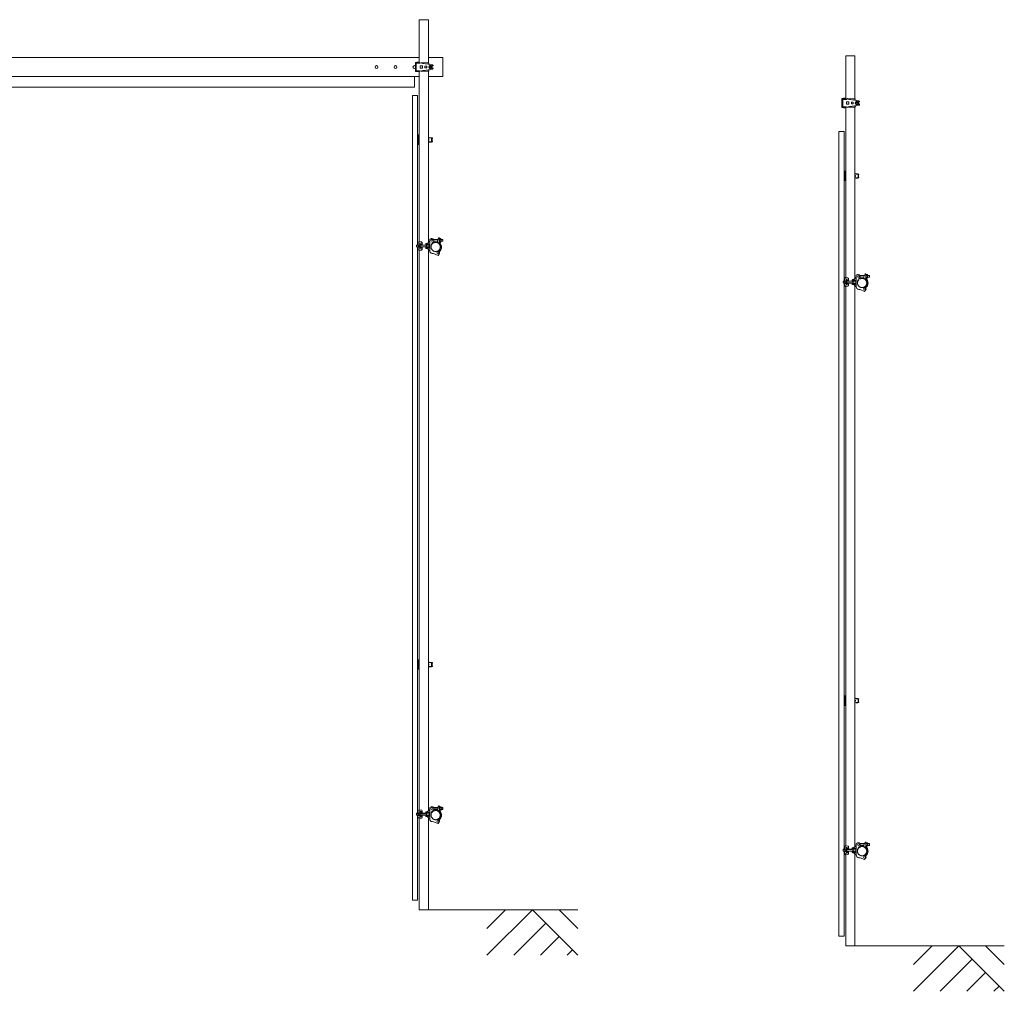
# Model space of a CAD drawing. Units: millimetres. Extents: x -12141 to 33146, y 470 to 27392.
# Drawn here: x -6906 to -1708, y 12523 to 17653 of the extents above; entities that cross this region are included whole.
import ezdxf

# ---------------------------------------------------------------- set-up
doc = ezdxf.new("R2010")
doc.units = ezdxf.units.MM
doc.linetypes.add('PHANTOM', pattern=[63.5, 31.75, -6.35, 6.35, -6.35, 6.35, -6.35])
for name, color, linetype, lineweight in [('2点鎖線', 6, 'PHANTOM', 9), ('実線', 3, 'Continuous', 18), ('寸法線・文字', 2, 'Continuous', 9), ('細線', 4, 'Continuous', 9)]:
    doc.layers.add(name, color=color, linetype=linetype, lineweight=lineweight)

msp = doc.modelspace()

# ---------------------------------------------------------------- linework, layer by layer
at = {"layer": '2点鎖線', "ltscale": 0.2}
for centre in [(-4710.217, 16453.109), (-2458.301, 16262.782), (-4710.217, 13453.109), (-2458.301, 13262.782)]:
    msp.add_circle(centre, 24.3, dxfattribs=at)
at = {"layer": '実線', "ltscale": 0.2}
for p, q in [((-4796.517, 17426.857), (-4796.517, 17653.107)), ((-4747.917, 17653.107), (-4796.517, 17653.107)), ((-4747.917, 17425.076), (-4747.917, 17653.107)), ((-4816.942, 17426.857), (-4794.681, 17426.857)), ((-4816.942, 17379.357), (-4816.942, 17426.857)), ((-4814.611, 17423.857), (-4794.681, 17423.857)), ((-4814.611, 17382.357), (-4814.611, 17423.857)), ((-4812.611, 17422.857), (-4792.611, 17422.857)), ((-4812.611, 17383.357), (-4812.611, 17422.857)), ((-4808.682, 17428.857), (-4808.682, 17426.857)), ((-4798.682, 17428.857), (-4808.682, 17428.857)), ((-4798.682, 17428.857), (-4798.682, 17426.857)), ((-4796.517, 17422.857), (-4796.517, 17423.857)), ((-4794.681, 17426.857), (-4794.681, 17423.857)), ((-4792.611, 17422.857), (-4785.683, 17426.857)), ((-4746.744, 17425.02), (-4785.683, 17426.857)), ((-4727.37, 17414.853), (-4774.895, 17421.722)), ((-4765.302, 17420.804), (-4746.744, 17419.929)), ((-4746.744, 17421.982), (-4746.744, 17425.02)), ((-2544.601, 17236.531), (-2544.601, 17462.781)), ((-2496.001, 17462.781), (-2544.601, 17462.781)), ((-2496.001, 17234.749), (-2496.001, 17462.781)), ((-4816.942, 17379.357), (-4794.681, 17379.357)), ((-4814.611, 17382.357), (-4794.681, 17382.357)), ((-4812.611, 17383.357), (-4792.611, 17383.357)), ((-4808.682, 17379.357), (-4808.682, 17378.857)), ((-4798.682, 17378.857), (-4808.682, 17378.857)), ((-4798.682, 17379.357), (-4798.682, 17378.857)), ((-4796.517, 17382.357), (-4796.517, 17383.357)), ((-4796.517, 16481.593), (-4796.517, 17379.357)), ((-4794.681, 17379.357), (-4794.681, 17382.357)), ((-4792.717, 17409.107), (-4779.717, 17409.107)), ((-4792.717, 17409.107), (-4792.717, 17397.107)), ((-4792.717, 17397.107), (-4779.717, 17397.107)), ((-4792.611, 17383.357), (-4785.683, 17379.357)), ((-4746.744, 17381.194), (-4785.683, 17379.357)), ((-4779.717, 17409.107), (-4779.717, 17397.107)), ((-4727.37, 17391.362), (-4774.895, 17384.493)), ((-4766.717, 17407.107), (-4756.717, 17407.107)), ((-4766.717, 17407.107), (-4766.717, 17399.107)), ((-4766.717, 17399.107), (-4756.717, 17399.107)), ((-4765.302, 17385.41), (-4746.744, 17386.286)), ((-4756.717, 17407.107), (-4756.717, 17399.107)), ((-4747.917, 16476.841), (-4747.917, 17381.14)), ((-4746.744, 17384.232), (-4746.744, 17381.194)), ((-4746.417, 17403.107), (-4741.817, 17411.075)), ((-4746.417, 17403.107), (-4741.817, 17395.14)), ((-4732.617, 17411.075), (-4741.817, 17411.075)), ((-4732.617, 17395.14), (-4741.817, 17395.14)), ((-4728.017, 17403.107), (-4732.617, 17411.075)), ((-4728.017, 17403.107), (-4732.617, 17395.14)), ((-4723.942, 17409.357), (-4730.063, 17409.357)), ((-4723.942, 17396.857), (-4730.063, 17396.857)), ((-4723.942, 17410.894), (-4723.942, 17409.357)), ((-4723.942, 17395.321), (-4723.942, 17396.857)), ((-2565.026, 17236.531), (-2542.765, 17236.531)), ((-2565.026, 17189.031), (-2565.026, 17236.531)), ((-2562.694, 17233.531), (-2542.765, 17233.531)), ((-2562.694, 17192.031), (-2562.694, 17233.531)), ((-2560.694, 17232.531), (-2540.694, 17232.531)), ((-2560.694, 17193.031), (-2560.694, 17232.531)), ((-2556.766, 17238.531), (-2556.766, 17236.531)), ((-2546.766, 17238.531), (-2556.766, 17238.531)), ((-2546.766, 17238.531), (-2546.766, 17236.531)), ((-2544.601, 17232.531), (-2544.601, 17233.531)), ((-2542.765, 17236.531), (-2542.765, 17233.531)), ((-2540.801, 17218.781), (-2527.801, 17218.781)), ((-2540.801, 17218.781), (-2540.801, 17206.781)), ((-2540.694, 17232.531), (-2533.766, 17236.531)), ((-2494.827, 17234.694), (-2533.766, 17236.531)), ((-2527.801, 17218.781), (-2527.801, 17206.781)), ((-2475.454, 17224.526), (-2522.979, 17231.395)), ((-2514.801, 17216.781), (-2504.801, 17216.781)), ((-2514.801, 17216.781), (-2514.801, 17208.781)), ((-2514.801, 17208.781), (-2504.801, 17208.781)), ((-2513.386, 17230.478), (-2494.827, 17229.602)), ((-2504.801, 17216.781), (-2504.801, 17208.781)), ((-2494.827, 17231.655), (-2494.827, 17234.694)), ((-2494.501, 17212.781), (-2489.901, 17220.748)), ((-2494.501, 17212.781), (-2489.901, 17204.813)), ((-2480.701, 17220.748), (-2489.901, 17220.748)), ((-2476.101, 17212.781), (-2480.701, 17220.748)), ((-2476.101, 17212.781), (-2480.701, 17204.813)), ((-2472.026, 17219.031), (-2478.146, 17219.031)), ((-2472.026, 17220.567), (-2472.026, 17219.031)), ((-2565.026, 17189.031), (-2542.765, 17189.031)), ((-2562.694, 17192.031), (-2542.765, 17192.031)), ((-2560.694, 17193.031), (-2540.694, 17193.031)), ((-2556.766, 17189.031), (-2556.766, 17188.531)), ((-2546.766, 17188.531), (-2556.766, 17188.531)), ((-2546.766, 17189.031), (-2546.766, 17188.531)), ((-2544.601, 17192.031), (-2544.601, 17193.031)), ((-2544.601, 16291.266), (-2544.601, 17189.031)), ((-2542.765, 17189.031), (-2542.765, 17192.031)), ((-2540.801, 17206.781), (-2527.801, 17206.781)), ((-2540.694, 17193.031), (-2533.766, 17189.031)), ((-2494.827, 17190.867), (-2533.766, 17189.031)), ((-2475.454, 17201.035), (-2522.979, 17194.166)), ((-2513.386, 17195.083), (-2494.827, 17195.959)), ((-2496.001, 16286.514), (-2496.001, 17190.813)), ((-2494.827, 17193.906), (-2494.827, 17190.867)), ((-2480.701, 17204.813), (-2489.901, 17204.813)), ((-2472.026, 17206.531), (-2478.146, 17206.531)), ((-2472.026, 17204.994), (-2472.026, 17206.531)), ((-4799.47, 16481.859), (-4799.47, 16474.931)), ((-4796.517, 16481.859), (-4799.47, 16481.859)), ((-4785.014, 16480.022), (-4798.47, 16481.859)), ((-4747.87, 16481.859), (-4747.917, 16481.859)), ((-4742.217, 16481.859), (-4747.87, 16481.859)), ((-4747.37, 16481.859), (-4747.37, 16478.859)), ((-4741.217, 16494.109), (-4734.343, 16497.22)), ((-4741.217, 16433.146), (-4741.217, 16494.109)), ((-4721.56, 16493.109), (-4697.506, 16493.109)), ((-4720.217, 16482.337), (-4720.217, 16488.109)), ((-4720.217, 16483.109), (-4700.448, 16483.109)), ((-4694.494, 16501.384), (-4700.448, 16485.026)), ((-4700.448, 16475.359), (-4700.448, 16485.026)), ((-4692.448, 16501.384), (-4694.494, 16501.384)), ((-4688.698, 16497.609), (-4690.698, 16497.609)), ((-4690.698, 16497.609), (-4690.698, 16477.577)), ((-4690.448, 16499.384), (-4690.448, 16497.609)), ((-4688.698, 16497.609), (-4688.698, 16488.109)), ((-4688.698, 16497.309), (-4688.698, 16478.909)), ((-4682.598, 16497.309), (-4688.698, 16497.309)), ((-4688.698, 16492.709), (-4682.598, 16492.709)), ((-4688.698, 16478.609), (-4688.698, 16488.109)), ((-4688.698, 16483.509), (-4682.598, 16483.509)), ((-4681.698, 16495.009), (-4681.698, 16481.209)), ((-4681.698, 16493.109), (-4673.698, 16493.109)), ((-4681.698, 16483.109), (-4673.698, 16483.109)), ((-4673.698, 16493.109), (-4671.698, 16491.109)), ((-4671.698, 16485.109), (-4673.698, 16483.109)), ((-4671.698, 16491.109), (-4671.698, 16485.109)), ((-4808.737, 16463.109), (-4810.737, 16461.109)), ((-4810.737, 16461.109), (-4810.737, 16455.109)), ((-4810.737, 16455.109), (-4808.737, 16453.109)), ((-4800.683, 16462.409), (-4809.437, 16462.409)), ((-4800.683, 16453.809), (-4809.437, 16453.809)), ((-4800.549, 16463.109), (-4808.737, 16463.109)), ((-4800.549, 16453.109), (-4808.737, 16453.109)), ((-4803.47, 16470.931), (-4803.47, 16463.109)), ((-4803.47, 16445.288), (-4803.47, 16453.109)), ((-4800.737, 16454.392), (-4800.737, 16461.157)), ((-4799.837, 16464.874), (-4793.737, 16464.874)), ((-4799.837, 16451.344), (-4793.737, 16451.344)), ((-4781.987, 16472.544), (-4799.47, 16474.931)), ((-4781.987, 16443.674), (-4799.47, 16441.288)), ((-4799.47, 16434.359), (-4799.47, 16441.288)), ((-4796.517, 16434.359), (-4799.47, 16434.359)), ((-4785.014, 16436.196), (-4798.47, 16434.359)), ((-4796.517, 13481.593), (-4796.517, 16434.626)), ((-4791.737, 16467.609), (-4793.737, 16467.609)), ((-4793.737, 16448.609), (-4793.737, 16467.609)), ((-4791.737, 16448.609), (-4793.737, 16448.609)), ((-4793.487, 16474.114), (-4793.487, 16467.609)), ((-4793.487, 16442.104), (-4793.487, 16448.609)), ((-4791.987, 16464.359), (-4781.987, 16464.359)), ((-4791.987, 16451.859), (-4781.987, 16451.859)), ((-4791.737, 16464.828), (-4791.737, 16467.609)), ((-4791.737, 16464.359), (-4791.737, 16451.859)), ((-4745.215, 16463.109), (-4791.737, 16463.109)), ((-4766.217, 16462.409), (-4791.737, 16462.409)), ((-4766.217, 16453.809), (-4791.737, 16453.809)), ((-4745.215, 16453.109), (-4791.737, 16453.109)), ((-4791.737, 16451.391), (-4791.737, 16448.609)), ((-4783.925, 16469.359), (-4781.987, 16469.359)), ((-4783.925, 16446.859), (-4781.987, 16446.859)), ((-4781.987, 16476.555), (-4781.987, 16464.359)), ((-4781.987, 16439.664), (-4781.987, 16451.859)), ((-4766.217, 16462.409), (-4765.005, 16463.109)), ((-4766.217, 16453.809), (-4765.005, 16453.109)), ((-4762.182, 16470.228), (-4762.217, 16470.109)), ((-4762.217, 16470.109), (-4762.217, 16465.109)), ((-4762.217, 16468.109), (-4741.217, 16468.109)), ((-4762.217, 16465.109), (-4741.217, 16465.109)), ((-4762.217, 16451.109), (-4741.217, 16451.109)), ((-4762.217, 16446.109), (-4762.217, 16451.109)), ((-4762.217, 16448.109), (-4741.217, 16448.109)), ((-4762.217, 16446.109), (-4762.217, 16446.109)), ((-4762.217, 16446.109), (-4762.141, 16445.936)), ((-4762.004, 16470.399), (-4762.182, 16470.228)), ((-4762.141, 16445.936), (-4761.916, 16445.767)), ((-4761.68, 16470.56), (-4762.004, 16470.399)), ((-4761.916, 16445.767), (-4761.547, 16445.609)), ((-4761.22, 16470.708), (-4761.68, 16470.56)), ((-4761.547, 16445.609), (-4761.048, 16445.466)), ((-4760.639, 16470.838), (-4761.22, 16470.708)), ((-4761.048, 16445.466), (-4760.431, 16445.343)), ((-4759.954, 16470.946), (-4760.639, 16470.838)), ((-4760.431, 16445.343), (-4759.954, 16445.272)), ((-4759.954, 16470.946), (-4757.769, 16471.232)), ((-4759.954, 16470.946), (-4759.954, 16470.946)), ((-4759.954, 16445.272), (-4757.769, 16444.987)), ((-4759.462, 16463.109), (-4759.462, 16453.109)), ((-4757.215, 16468.859), (-4747.215, 16468.859)), ((-4757.215, 16468.359), (-4757.215, 16468.859)), ((-4757.215, 16468.359), (-4747.215, 16468.359)), ((-4757.215, 16447.859), (-4747.215, 16447.859)), ((-4757.215, 16445.859), (-4757.215, 16447.859)), ((-4757.215, 16445.859), (-4747.215, 16445.859)), ((-4756.215, 16468.109), (-4756.215, 16468.359)), ((-4756.215, 16463.109), (-4756.215, 16465.109)), ((-4756.215, 16453.109), (-4756.215, 16451.109)), ((-4756.215, 16448.109), (-4756.215, 16447.859)), ((-4748.215, 16468.109), (-4748.215, 16468.359)), ((-4748.215, 16463.109), (-4748.215, 16465.109)), ((-4748.215, 16453.109), (-4748.215, 16451.109)), ((-4748.215, 16448.109), (-4748.215, 16447.859)), ((-4746.87, 16478.859), (-4747.917, 16478.859)), ((-4747.917, 13476.841), (-4747.917, 16439.377)), ((-4746.87, 16437.359), (-4747.917, 16437.359)), ((-4747.87, 16434.359), (-4747.917, 16434.359)), ((-4742.217, 16434.359), (-4747.87, 16434.359)), ((-4747.37, 16434.359), (-4747.37, 16437.359)), ((-4747.215, 16468.359), (-4747.215, 16468.859)), ((-4747.215, 16445.859), (-4747.215, 16447.859)), ((-4746.87, 16478.859), (-4746.87, 16478.359)), ((-4746.87, 16437.359), (-4746.87, 16437.859)), ((-4744.215, 16454.109), (-4744.215, 16462.109)), ((-4734.517, 16464.382), (-4728.617, 16474.601)), ((-4734.517, 16453.109), (-4734.517, 16464.382)), ((-4722.717, 16478.007), (-4728.617, 16474.601)), ((-4705.08, 16429.359), (-4700.071, 16430.442)), ((-4688.698, 16478.609), (-4690.698, 16478.609)), ((-4688.698, 16478.909), (-4682.598, 16478.909)), ((-4727.981, 16418.701), (-4721.217, 16418.109)), ((-4721.217, 16418.109), (-4697.36, 16408.384)), ((-4697.36, 16408.384), (-4691.625, 16415.466)), ((-2556.821, 16272.782), (-2558.821, 16270.782)), ((-2548.632, 16272.782), (-2556.821, 16272.782)), ((-2551.553, 16280.604), (-2551.553, 16272.782)), ((-2547.921, 16274.548), (-2541.821, 16274.548)), ((-2547.553, 16291.532), (-2547.553, 16284.604)), ((-2544.601, 16291.532), (-2547.553, 16291.532)), ((-2530.071, 16282.218), (-2547.553, 16284.604)), ((-2533.097, 16289.696), (-2546.553, 16291.532)), ((-2539.821, 16277.282), (-2541.821, 16277.282)), ((-2541.821, 16258.282), (-2541.821, 16277.282)), ((-2541.571, 16283.787), (-2541.571, 16277.282)), ((-2540.071, 16274.032), (-2530.071, 16274.032)), ((-2539.821, 16274.501), (-2539.821, 16277.282)), ((-2539.821, 16274.032), (-2539.821, 16261.532)), ((-2493.298, 16272.782), (-2539.821, 16272.782)), ((-2532.008, 16279.032), (-2530.071, 16279.032)), ((-2530.071, 16286.228), (-2530.071, 16274.032)), ((-2514.301, 16272.083), (-2513.088, 16272.782)), ((-2510.265, 16279.901), (-2510.301, 16279.782)), ((-2510.301, 16279.782), (-2510.301, 16274.782)), ((-2510.301, 16277.782), (-2489.301, 16277.782)), ((-2510.301, 16274.782), (-2489.301, 16274.782)), ((-2510.087, 16280.072), (-2510.265, 16279.901)), ((-2509.763, 16280.234), (-2510.087, 16280.072)), ((-2509.304, 16280.382), (-2509.763, 16280.234)), ((-2508.722, 16280.512), (-2509.304, 16280.382)), ((-2508.037, 16280.619), (-2508.722, 16280.512)), ((-2508.037, 16280.619), (-2505.853, 16280.905)), ((-2508.037, 16280.619), (-2508.037, 16280.619)), ((-2507.546, 16272.782), (-2507.546, 16262.782)), ((-2505.298, 16278.532), (-2495.298, 16278.532)), ((-2505.298, 16278.032), (-2505.298, 16278.532)), ((-2505.298, 16278.032), (-2495.298, 16278.032)), ((-2504.298, 16277.782), (-2504.298, 16278.032)), ((-2504.298, 16272.782), (-2504.298, 16274.782)), ((-2496.298, 16277.782), (-2496.298, 16278.032)), ((-2496.298, 16272.782), (-2496.298, 16274.782)), ((-2495.953, 16291.532), (-2496.001, 16291.532)), ((-2494.953, 16288.532), (-2496.001, 16288.532)), ((-2490.301, 16291.532), (-2495.953, 16291.532)), ((-2495.453, 16291.532), (-2495.453, 16288.532)), ((-2495.298, 16278.032), (-2495.298, 16278.532)), ((-2494.953, 16288.532), (-2494.953, 16288.032)), ((-2489.301, 16303.782), (-2482.426, 16306.893)), ((-2489.301, 16242.819), (-2489.301, 16303.782)), ((-2482.601, 16274.055), (-2476.701, 16284.274)), ((-2482.601, 16262.782), (-2482.601, 16274.055)), ((-2470.801, 16287.68), (-2476.701, 16284.274)), ((-2469.643, 16302.782), (-2445.589, 16302.782)), ((-2468.301, 16292.011), (-2468.301, 16297.782)), ((-2468.301, 16292.782), (-2448.531, 16292.782)), ((-2442.577, 16311.057), (-2448.531, 16294.699)), ((-2448.531, 16285.032), (-2448.531, 16294.699)), ((-2440.531, 16311.057), (-2442.577, 16311.057)), ((-2436.781, 16307.282), (-2438.781, 16307.282)), ((-2438.781, 16307.282), (-2438.781, 16287.25)), ((-2436.781, 16288.282), (-2438.781, 16288.282)), ((-2438.531, 16309.057), (-2438.531, 16307.282)), ((-2436.781, 16307.282), (-2436.781, 16297.782)), ((-2436.781, 16306.982), (-2436.781, 16288.582)), ((-2430.681, 16306.982), (-2436.781, 16306.982)), ((-2436.781, 16302.382), (-2430.681, 16302.382)), ((-2436.781, 16288.282), (-2436.781, 16297.782)), ((-2436.781, 16293.182), (-2430.681, 16293.182)), ((-2436.781, 16288.582), (-2430.681, 16288.582)), ((-2429.781, 16304.682), (-2429.781, 16290.882)), ((-2429.781, 16302.782), (-2421.781, 16302.782)), ((-2429.781, 16292.782), (-2421.781, 16292.782)), ((-2421.781, 16302.782), (-2419.781, 16300.782)), ((-2419.781, 16294.782), (-2421.781, 16292.782)), ((-2419.781, 16300.782), (-2419.781, 16294.782)), ((-2558.821, 16270.782), (-2558.821, 16264.782)), ((-2558.821, 16264.782), (-2556.821, 16262.782)), ((-2548.766, 16272.082), (-2557.521, 16272.082)), ((-2548.766, 16263.482), (-2557.521, 16263.482)), ((-2548.632, 16262.782), (-2556.821, 16262.782)), ((-2551.553, 16254.961), (-2551.553, 16262.782)), ((-2548.821, 16264.065), (-2548.821, 16270.83)), ((-2547.921, 16261.017), (-2541.821, 16261.017)), ((-2530.071, 16253.347), (-2547.553, 16250.961)), ((-2547.553, 16244.032), (-2547.553, 16250.961)), ((-2544.601, 16244.032), (-2547.553, 16244.032)), ((-2533.097, 16245.869), (-2546.553, 16244.032)), ((-2544.601, 13291.266), (-2544.601, 16244.299)), ((-2539.821, 16258.282), (-2541.821, 16258.282)), ((-2541.571, 16251.778), (-2541.571, 16258.282)), ((-2540.071, 16261.532), (-2530.071, 16261.532)), ((-2514.301, 16272.083), (-2539.821, 16272.083)), ((-2514.301, 16263.482), (-2539.821, 16263.482)), ((-2493.298, 16262.782), (-2539.821, 16262.782)), ((-2539.821, 16261.064), (-2539.821, 16258.282)), ((-2532.008, 16256.532), (-2530.071, 16256.532)), ((-2530.071, 16249.337), (-2530.071, 16261.532)), ((-2514.301, 16263.482), (-2513.088, 16262.782)), ((-2510.301, 16260.782), (-2489.301, 16260.782)), ((-2510.301, 16255.782), (-2510.301, 16260.782)), ((-2510.301, 16257.782), (-2489.301, 16257.782)), ((-2510.301, 16255.782), (-2510.301, 16255.782)), ((-2510.301, 16255.782), (-2510.225, 16255.609)), ((-2510.225, 16255.609), (-2509.999, 16255.44)), ((-2509.999, 16255.44), (-2509.631, 16255.282)), ((-2509.631, 16255.282), (-2509.131, 16255.14)), ((-2509.131, 16255.14), (-2508.515, 16255.016)), ((-2508.515, 16255.016), (-2508.037, 16254.946)), ((-2508.037, 16254.946), (-2505.853, 16254.66)), ((-2505.298, 16257.532), (-2495.298, 16257.532)), ((-2505.298, 16255.532), (-2505.298, 16257.532)), ((-2505.298, 16255.532), (-2495.298, 16255.532)), ((-2504.298, 16262.782), (-2504.298, 16260.782)), ((-2504.298, 16257.782), (-2504.298, 16257.532)), ((-2496.298, 16262.782), (-2496.298, 16260.782)), ((-2496.298, 16257.782), (-2496.298, 16257.532)), ((-2496.001, 13286.514), (-2496.001, 16249.05)), ((-2494.953, 16247.032), (-2496.001, 16247.032)), ((-2495.953, 16244.032), (-2496.001, 16244.032)), ((-2490.301, 16244.032), (-2495.953, 16244.032)), ((-2495.453, 16244.032), (-2495.453, 16247.032)), ((-2495.298, 16255.532), (-2495.298, 16257.532)), ((-2494.953, 16247.032), (-2494.953, 16247.532)), ((-2492.298, 16263.782), (-2492.298, 16271.782)), ((-2476.065, 16228.374), (-2469.301, 16227.782)), ((-2469.301, 16227.782), (-2445.443, 16218.057)), ((-2453.163, 16239.032), (-2448.154, 16240.115)), ((-2445.443, 16218.057), (-2439.709, 16225.139)), ((-4803.47, 13470.931), (-4803.47, 13463.109)), ((-4799.837, 13464.874), (-4793.737, 13464.874)), ((-4799.47, 13481.859), (-4799.47, 13474.931)), ((-4796.517, 13481.859), (-4799.47, 13481.859)), ((-4781.987, 13472.544), (-4799.47, 13474.931)), ((-4785.014, 13480.022), (-4798.47, 13481.859)), ((-4791.737, 13467.609), (-4793.737, 13467.609)), ((-4793.737, 13448.609), (-4793.737, 13467.609)), ((-4793.487, 13474.114), (-4793.487, 13467.609)), ((-4791.737, 13464.828), (-4791.737, 13467.609)), ((-4783.925, 13469.359), (-4781.987, 13469.359)), ((-4781.987, 13476.555), (-4781.987, 13464.359)), ((-4762.182, 13470.228), (-4762.217, 13470.109)), ((-4762.217, 13470.109), (-4762.217, 13465.109)), ((-4762.217, 13468.109), (-4741.217, 13468.109)), ((-4762.217, 13465.109), (-4741.217, 13465.109)), ((-4762.004, 13470.399), (-4762.182, 13470.228)), ((-4761.68, 13470.56), (-4762.004, 13470.399)), ((-4761.22, 13470.708), (-4761.68, 13470.56)), ((-4760.639, 13470.838), (-4761.22, 13470.708)), ((-4759.954, 13470.946), (-4760.639, 13470.838)), ((-4759.954, 13470.946), (-4757.769, 13471.232)), ((-4759.954, 13470.946), (-4759.954, 13470.946)), ((-4757.215, 13468.859), (-4747.215, 13468.859)), ((-4757.215, 13468.359), (-4757.215, 13468.859)), ((-4757.215, 13468.359), (-4747.215, 13468.359)), ((-4756.215, 13468.109), (-4756.215, 13468.359)), ((-4756.215, 13463.109), (-4756.215, 13465.109)), ((-4748.215, 13468.109), (-4748.215, 13468.359)), ((-4748.215, 13463.109), (-4748.215, 13465.109)), ((-4747.87, 13481.859), (-4747.917, 13481.859)), ((-4746.87, 13478.859), (-4747.917, 13478.859)), ((-4742.217, 13481.859), (-4747.87, 13481.859)), ((-4747.37, 13481.859), (-4747.37, 13478.859)), ((-4747.215, 13468.359), (-4747.215, 13468.859)), ((-4746.87, 13478.859), (-4746.87, 13478.359)), ((-4741.217, 13494.109), (-4734.343, 13497.22)), ((-4741.217, 13433.146), (-4741.217, 13494.109)), ((-4734.517, 13464.382), (-4728.617, 13474.601)), ((-4722.717, 13478.007), (-4728.617, 13474.601)), ((-4721.56, 13493.109), (-4697.506, 13493.109)), ((-4720.217, 13482.337), (-4720.217, 13488.109)), ((-4720.217, 13483.109), (-4700.448, 13483.109)), ((-4694.494, 13501.384), (-4700.448, 13485.026)), ((-4700.448, 13475.359), (-4700.448, 13485.026)), ((-4692.448, 13501.384), (-4694.494, 13501.384)), ((-4688.698, 13497.609), (-4690.698, 13497.609)), ((-4690.698, 13497.609), (-4690.698, 13477.577)), ((-4688.698, 13478.609), (-4690.698, 13478.609)), ((-4690.448, 13499.384), (-4690.448, 13497.609)), ((-4688.698, 13497.609), (-4688.698, 13488.109)), ((-4688.698, 13497.309), (-4688.698, 13478.909)), ((-4682.598, 13497.309), (-4688.698, 13497.309)), ((-4688.698, 13492.709), (-4682.598, 13492.709)), ((-4688.698, 13478.609), (-4688.698, 13488.109)), ((-4688.698, 13483.509), (-4682.598, 13483.509)), ((-4688.698, 13478.909), (-4682.598, 13478.909)), ((-4681.698, 13495.009), (-4681.698, 13481.209)), ((-4681.698, 13493.109), (-4673.698, 13493.109)), ((-4681.698, 13483.109), (-4673.698, 13483.109)), ((-4673.698, 13493.109), (-4671.698, 13491.109)), ((-4671.698, 13485.109), (-4673.698, 13483.109)), ((-4671.698, 13491.109), (-4671.698, 13485.109)), ((-4808.737, 13463.109), (-4810.737, 13461.109)), ((-4810.737, 13461.109), (-4810.737, 13455.109)), ((-4810.737, 13455.109), (-4808.737, 13453.109)), ((-4800.683, 13462.409), (-4809.437, 13462.409)), ((-4800.683, 13453.809), (-4809.437, 13453.809)), ((-4800.549, 13463.109), (-4808.737, 13463.109)), ((-4800.549, 13453.109), (-4808.737, 13453.109)), ((-4803.47, 13445.288), (-4803.47, 13453.109)), ((-4800.737, 13454.392), (-4800.737, 13461.157)), ((-4799.837, 13451.344), (-4793.737, 13451.344)), ((-4781.987, 13443.674), (-4799.47, 13441.288)), ((-4799.47, 13434.359), (-4799.47, 13441.288)), ((-4796.517, 13434.359), (-4799.47, 13434.359)), ((-4785.014, 13436.196), (-4798.47, 13434.359)), ((-4796.517, 12953.109), (-4796.517, 13434.626)), ((-4791.737, 13448.609), (-4793.737, 13448.609)), ((-4793.487, 13442.104), (-4793.487, 13448.609)), ((-4791.987, 13464.359), (-4781.987, 13464.359)), ((-4791.987, 13451.859), (-4781.987, 13451.859)), ((-4791.737, 13464.359), (-4791.737, 13451.859)), ((-4745.215, 13463.109), (-4791.737, 13463.109)), ((-4766.217, 13462.409), (-4791.737, 13462.409)), ((-4766.217, 13453.809), (-4791.737, 13453.809)), ((-4745.215, 13453.109), (-4791.737, 13453.109)), ((-4791.737, 13451.391), (-4791.737, 13448.609)), ((-4783.925, 13446.859), (-4781.987, 13446.859)), ((-4781.987, 13439.664), (-4781.987, 13451.859)), ((-4766.217, 13462.409), (-4765.005, 13463.109)), ((-4766.217, 13453.809), (-4765.005, 13453.109)), ((-4762.217, 13451.109), (-4741.217, 13451.109)), ((-4762.217, 13446.109), (-4762.217, 13451.109)), ((-4762.217, 13448.109), (-4741.217, 13448.109)), ((-4762.217, 13446.109), (-4762.217, 13446.109)), ((-4762.217, 13446.109), (-4762.141, 13445.936)), ((-4762.141, 13445.936), (-4761.916, 13445.767)), ((-4761.916, 13445.767), (-4761.547, 13445.609)), ((-4761.547, 13445.609), (-4761.048, 13445.466)), ((-4761.048, 13445.466), (-4760.431, 13445.343)), ((-4760.431, 13445.343), (-4759.954, 13445.272)), ((-4759.954, 13445.272), (-4757.769, 13444.987)), ((-4759.462, 13463.109), (-4759.462, 13453.109)), ((-4757.215, 13447.859), (-4747.215, 13447.859)), ((-4757.215, 13445.859), (-4757.215, 13447.859)), ((-4757.215, 13445.859), (-4747.215, 13445.859)), ((-4756.215, 13453.109), (-4756.215, 13451.109)), ((-4756.215, 13448.109), (-4756.215, 13447.859)), ((-4748.215, 13453.109), (-4748.215, 13451.109)), ((-4748.215, 13448.109), (-4748.215, 13447.859)), ((-4747.917, 12953.109), (-4747.917, 13439.377)), ((-4746.87, 13437.359), (-4747.917, 13437.359)), ((-4747.87, 13434.359), (-4747.917, 13434.359)), ((-4742.217, 13434.359), (-4747.87, 13434.359)), ((-4747.37, 13434.359), (-4747.37, 13437.359)), ((-4747.215, 13445.859), (-4747.215, 13447.859)), ((-4746.87, 13437.359), (-4746.87, 13437.859)), ((-4744.215, 13454.109), (-4744.215, 13462.109)), ((-4734.517, 13453.109), (-4734.517, 13464.382)), ((-4727.981, 13418.701), (-4721.217, 13418.109)), ((-4721.217, 13418.109), (-4697.36, 13408.384)), ((-4705.08, 13429.359), (-4700.071, 13430.442)), ((-4697.36, 13408.384), (-4691.625, 13415.466)), ((-2442.577, 13311.057), (-2448.531, 13294.699)), ((-2440.531, 13311.057), (-2442.577, 13311.057)), ((-2438.531, 13309.057), (-2438.531, 13307.282)), ((-2556.821, 13272.782), (-2558.821, 13270.782)), ((-2558.821, 13270.782), (-2558.821, 13264.782)), ((-2558.821, 13264.782), (-2556.821, 13262.782)), ((-2548.766, 13272.082), (-2557.521, 13272.082)), ((-2548.766, 13263.482), (-2557.521, 13263.482)), ((-2548.632, 13272.782), (-2556.821, 13272.782)), ((-2548.632, 13262.782), (-2556.821, 13262.782)), ((-2551.553, 13280.604), (-2551.553, 13272.782)), ((-2551.553, 13254.961), (-2551.553, 13262.782)), ((-2548.821, 13264.065), (-2548.821, 13270.83)), ((-2547.921, 13274.548), (-2541.821, 13274.548)), ((-2547.921, 13261.017), (-2541.821, 13261.017)), ((-2547.553, 13291.532), (-2547.553, 13284.604)), ((-2544.601, 13291.532), (-2547.553, 13291.532)), ((-2530.071, 13282.218), (-2547.553, 13284.604)), ((-2533.097, 13289.696), (-2546.553, 13291.532)), ((-2539.821, 13277.282), (-2541.821, 13277.282)), ((-2541.821, 13258.282), (-2541.821, 13277.282)), ((-2539.821, 13258.282), (-2541.821, 13258.282)), ((-2541.571, 13283.787), (-2541.571, 13277.282)), ((-2541.571, 13251.778), (-2541.571, 13258.282)), ((-2540.071, 13274.032), (-2530.071, 13274.032)), ((-2540.071, 13261.532), (-2530.071, 13261.532)), ((-2539.821, 13274.501), (-2539.821, 13277.282)), ((-2539.821, 13274.032), (-2539.821, 13261.532)), ((-2493.298, 13272.782), (-2539.821, 13272.782)), ((-2514.301, 13272.083), (-2539.821, 13272.083)), ((-2514.301, 13263.482), (-2539.821, 13263.482)), ((-2493.298, 13262.782), (-2539.821, 13262.782)), ((-2539.821, 13261.064), (-2539.821, 13258.282)), ((-2532.008, 13279.032), (-2530.071, 13279.032)), ((-2530.071, 13286.228), (-2530.071, 13274.032)), ((-2530.071, 13249.337), (-2530.071, 13261.532)), ((-2514.301, 13272.083), (-2513.088, 13272.782)), ((-2514.301, 13263.482), (-2513.088, 13262.782)), ((-2510.265, 13279.901), (-2510.301, 13279.782)), ((-2510.301, 13279.782), (-2510.301, 13274.782)), ((-2510.301, 13277.782), (-2489.301, 13277.782)), ((-2510.301, 13274.782), (-2489.301, 13274.782)), ((-2510.301, 13260.782), (-2489.301, 13260.782)), ((-2510.301, 13255.782), (-2510.301, 13260.782)), ((-2510.301, 13257.782), (-2489.301, 13257.782)), ((-2510.087, 13280.072), (-2510.265, 13279.901)), ((-2509.763, 13280.234), (-2510.087, 13280.072)), ((-2509.304, 13280.382), (-2509.763, 13280.234)), ((-2508.722, 13280.512), (-2509.304, 13280.382)), ((-2508.037, 13280.619), (-2508.722, 13280.512)), ((-2508.037, 13280.619), (-2505.853, 13280.905)), ((-2508.037, 13280.619), (-2508.037, 13280.619)), ((-2507.546, 13272.782), (-2507.546, 13262.782)), ((-2505.298, 13278.532), (-2495.298, 13278.532)), ((-2505.298, 13278.032), (-2505.298, 13278.532)), ((-2505.298, 13278.032), (-2495.298, 13278.032)), ((-2505.298, 13257.532), (-2495.298, 13257.532)), ((-2505.298, 13255.532), (-2505.298, 13257.532)), ((-2504.298, 13277.782), (-2504.298, 13278.032)), ((-2504.298, 13272.782), (-2504.298, 13274.782)), ((-2504.298, 13262.782), (-2504.298, 13260.782)), ((-2504.298, 13257.782), (-2504.298, 13257.532)), ((-2496.298, 13277.782), (-2496.298, 13278.032)), ((-2496.298, 13272.782), (-2496.298, 13274.782)), ((-2496.298, 13262.782), (-2496.298, 13260.782)), ((-2496.298, 13257.782), (-2496.298, 13257.532)), ((-2495.953, 13291.532), (-2496.001, 13291.532)), ((-2494.953, 13288.532), (-2496.001, 13288.532)), ((-2490.301, 13291.532), (-2495.953, 13291.532)), ((-2495.453, 13291.532), (-2495.453, 13288.532)), ((-2495.298, 13278.032), (-2495.298, 13278.532)), ((-2495.298, 13255.532), (-2495.298, 13257.532)), ((-2494.953, 13288.532), (-2494.953, 13288.032)), ((-2492.298, 13263.782), (-2492.298, 13271.782)), ((-2489.301, 13303.782), (-2482.426, 13306.893)), ((-2489.301, 13242.819), (-2489.301, 13303.782)), ((-2482.601, 13274.055), (-2476.701, 13284.274)), ((-2482.601, 13262.782), (-2482.601, 13274.055)), ((-2470.801, 13287.68), (-2476.701, 13284.274)), ((-2469.643, 13302.782), (-2445.589, 13302.782)), ((-2468.301, 13292.011), (-2468.301, 13297.782)), ((-2468.301, 13292.782), (-2448.531, 13292.782)), ((-2448.531, 13285.032), (-2448.531, 13294.699)), ((-2436.781, 13307.282), (-2438.781, 13307.282)), ((-2438.781, 13307.282), (-2438.781, 13287.25)), ((-2436.781, 13288.282), (-2438.781, 13288.282)), ((-2436.781, 13307.282), (-2436.781, 13297.782)), ((-2436.781, 13306.982), (-2436.781, 13288.582)), ((-2430.681, 13306.982), (-2436.781, 13306.982)), ((-2436.781, 13302.382), (-2430.681, 13302.382)), ((-2436.781, 13288.282), (-2436.781, 13297.782)), ((-2436.781, 13293.182), (-2430.681, 13293.182)), ((-2436.781, 13288.582), (-2430.681, 13288.582)), ((-2429.781, 13304.682), (-2429.781, 13290.882)), ((-2429.781, 13302.782), (-2421.781, 13302.782)), ((-2429.781, 13292.782), (-2421.781, 13292.782)), ((-2421.781, 13302.782), (-2419.781, 13300.782)), ((-2419.781, 13294.782), (-2421.781, 13292.782)), ((-2419.781, 13300.782), (-2419.781, 13294.782)), ((-2530.071, 13253.347), (-2547.553, 13250.961)), ((-2547.553, 13244.032), (-2547.553, 13250.961)), ((-2544.601, 13244.032), (-2547.553, 13244.032)), ((-2533.097, 13245.869), (-2546.553, 13244.032)), ((-2544.601, 12762.782), (-2544.601, 13244.299)), ((-2532.008, 13256.532), (-2530.071, 13256.532)), ((-2510.301, 13255.782), (-2510.301, 13255.782)), ((-2510.301, 13255.782), (-2510.225, 13255.609)), ((-2510.225, 13255.609), (-2509.999, 13255.44)), ((-2509.999, 13255.44), (-2509.631, 13255.282)), ((-2509.631, 13255.282), (-2509.131, 13255.14)), ((-2509.131, 13255.14), (-2508.515, 13255.016)), ((-2508.515, 13255.016), (-2508.037, 13254.946)), ((-2508.037, 13254.946), (-2505.853, 13254.66)), ((-2505.298, 13255.532), (-2495.298, 13255.532)), ((-2496.001, 12762.782), (-2496.001, 13249.05)), ((-2494.953, 13247.032), (-2496.001, 13247.032)), ((-2495.953, 13244.032), (-2496.001, 13244.032)), ((-2490.301, 13244.032), (-2495.953, 13244.032)), ((-2495.453, 13244.032), (-2495.453, 13247.032)), ((-2494.953, 13247.032), (-2494.953, 13247.532)), ((-2476.065, 13228.374), (-2469.301, 13227.782)), ((-2469.301, 13227.782), (-2445.443, 13218.057)), ((-2453.163, 13239.032), (-2448.154, 13240.115)), ((-2445.443, 13218.057), (-2439.709, 13225.139)), ((-4747.917, 12953.109), (-4796.517, 12953.109)), ((-2496.001, 12762.782), (-2544.601, 12762.782))]:
    msp.add_line(p, q, dxfattribs=at)
at = {"layer": '実線', "ltscale": 0.05}
for p, q in [((-4796.517, 17453.107), (-9247.917, 17453.107)), ((-4672.217, 17453.107), (-4747.917, 17453.107)), ((-5072.217, 17353.107), (-8972.217, 17353.107)), ((-4822.217, 17296.107), (-9222.217, 17296.107))]:
    msp.add_line(p, q, dxfattribs=at)
at = {"layer": '実線'}
for p, q in [((-4672.217, 17453.107), (-4672.217, 17353.107)), ((-4796.517, 17353.107), (-5072.217, 17353.107)), ((-4822.217, 17296.107), (-4822.217, 17353.107)), ((-4672.217, 17353.107), (-4747.917, 17353.107)), ((-4798.682, 17044.359), (-4805.468, 17044.359)), ((-4798.682, 17044.359), (-4798.682, 17043.609)), ((-4732.217, 17029.359), (-4742.217, 17029.359)), ((-4742.217, 17028.859), (-4742.217, 17029.359)), ((-4732.217, 17028.859), (-4742.217, 17028.859)), ((-4742.217, 17006.359), (-4742.217, 17008.359)), ((-4732.217, 17008.359), (-4742.217, 17008.359)), ((-4732.217, 17006.359), (-4742.217, 17006.359)), ((-4741.217, 17028.609), (-4741.217, 17028.859)), ((-4741.217, 17008.609), (-4741.217, 17008.359)), ((-4741.079, 17028.609), (-4727.217, 17028.609)), ((-4741.079, 17008.609), (-4727.217, 17008.609)), ((-4733.217, 17028.609), (-4733.217, 17028.859)), ((-4733.217, 17008.609), (-4733.217, 17008.359)), ((-4732.217, 17028.859), (-4732.217, 17029.359)), ((-4732.217, 17006.359), (-4732.217, 17008.359)), ((-4727.215, 17025.609), (-4731.217, 17025.609)), ((-4731.217, 17011.609), (-4731.217, 17025.609)), ((-4730.217, 17023.609), (-4731.217, 17023.609)), ((-4730.217, 17013.609), (-4731.217, 17013.609)), ((-4727.217, 17011.609), (-4731.217, 17011.609)), ((-4729.217, 17014.609), (-4729.217, 17022.609)), ((-4727.217, 17008.609), (-4727.217, 17011.609)), ((-4727.215, 17025.609), (-4727.215, 17028.609)), ((-2546.766, 16854.032), (-2553.551, 16854.032)), ((-2546.766, 16854.032), (-2546.766, 16853.282)), ((-2480.301, 16839.032), (-2490.301, 16839.032)), ((-2490.301, 16838.532), (-2490.301, 16839.032)), ((-2480.301, 16838.532), (-2490.301, 16838.532)), ((-2490.301, 16816.032), (-2490.301, 16818.032)), ((-2480.301, 16818.032), (-2490.301, 16818.032)), ((-2480.301, 16816.032), (-2490.301, 16816.032)), ((-2489.301, 16838.282), (-2489.301, 16838.532)), ((-2489.301, 16818.282), (-2489.301, 16818.032)), ((-2489.162, 16838.282), (-2475.301, 16838.282)), ((-2489.162, 16818.282), (-2475.301, 16818.282)), ((-2481.301, 16838.282), (-2481.301, 16838.532)), ((-2481.301, 16818.282), (-2481.301, 16818.032)), ((-2480.301, 16838.532), (-2480.301, 16839.032)), ((-2480.301, 16816.032), (-2480.301, 16818.032)), ((-2475.298, 16835.282), (-2479.301, 16835.282)), ((-2479.301, 16821.282), (-2479.301, 16835.282)), ((-2478.301, 16833.282), (-2479.301, 16833.282)), ((-2478.301, 16823.282), (-2479.301, 16823.282)), ((-2475.301, 16821.282), (-2479.301, 16821.282)), ((-2477.301, 16824.282), (-2477.301, 16832.282)), ((-2475.301, 16818.282), (-2475.301, 16821.282)), ((-2475.298, 16835.282), (-2475.298, 16838.282)), ((-4799.837, 16458.109), (-4793.737, 16458.109)), ((-2547.921, 16267.782), (-2541.821, 16267.782)), ((-4798.682, 14273.859), (-4805.468, 14273.859)), ((-4798.682, 14273.859), (-4798.682, 14273.109)), ((-4732.217, 14258.859), (-4742.217, 14258.859)), ((-4742.217, 14258.359), (-4742.217, 14258.859)), ((-4732.217, 14258.359), (-4742.217, 14258.359)), ((-4741.217, 14258.109), (-4741.217, 14258.359)), ((-4741.079, 14258.109), (-4727.217, 14258.109)), ((-4733.217, 14258.109), (-4733.217, 14258.359)), ((-4732.217, 14258.359), (-4732.217, 14258.859)), ((-4727.215, 14255.109), (-4731.217, 14255.109)), ((-4731.217, 14241.109), (-4731.217, 14255.109)), ((-4730.217, 14253.109), (-4731.217, 14253.109)), ((-4729.217, 14244.109), (-4729.217, 14252.109)), ((-4727.215, 14255.109), (-4727.215, 14258.109)), ((-4742.217, 14235.859), (-4742.217, 14237.859)), ((-4732.217, 14237.859), (-4742.217, 14237.859)), ((-4732.217, 14235.859), (-4742.217, 14235.859)), ((-4741.217, 14238.109), (-4741.217, 14237.859)), ((-4741.079, 14238.109), (-4727.217, 14238.109)), ((-4733.217, 14238.109), (-4733.217, 14237.859)), ((-4732.217, 14235.859), (-4732.217, 14237.859)), ((-4730.217, 14243.109), (-4731.217, 14243.109)), ((-4727.217, 14241.109), (-4731.217, 14241.109)), ((-4727.217, 14238.109), (-4727.217, 14241.109)), ((-2546.766, 14083.532), (-2553.551, 14083.532)), ((-2546.766, 14083.532), (-2546.766, 14082.782)), ((-2480.301, 14068.532), (-2490.301, 14068.532)), ((-2490.301, 14068.032), (-2490.301, 14068.532)), ((-2480.301, 14068.032), (-2490.301, 14068.032)), ((-2490.301, 14045.532), (-2490.301, 14047.532)), ((-2480.301, 14047.532), (-2490.301, 14047.532)), ((-2480.301, 14045.532), (-2490.301, 14045.532)), ((-2489.301, 14067.782), (-2489.301, 14068.032)), ((-2489.301, 14047.782), (-2489.301, 14047.532)), ((-2489.162, 14067.782), (-2475.301, 14067.782)), ((-2489.162, 14047.782), (-2475.301, 14047.782)), ((-2481.301, 14067.782), (-2481.301, 14068.032)), ((-2481.301, 14047.782), (-2481.301, 14047.532)), ((-2480.301, 14068.032), (-2480.301, 14068.532)), ((-2480.301, 14045.532), (-2480.301, 14047.532)), ((-2475.298, 14064.782), (-2479.301, 14064.782)), ((-2479.301, 14050.782), (-2479.301, 14064.782)), ((-2478.301, 14062.782), (-2479.301, 14062.782)), ((-2478.301, 14052.782), (-2479.301, 14052.782)), ((-2475.301, 14050.782), (-2479.301, 14050.782)), ((-2477.301, 14053.782), (-2477.301, 14061.782)), ((-2475.301, 14047.782), (-2475.301, 14050.782)), ((-2475.298, 14064.782), (-2475.298, 14067.782)), ((-4799.837, 13458.109), (-4793.737, 13458.109)), ((-2547.921, 13267.782), (-2541.821, 13267.782))]:
    msp.add_line(p, q, dxfattribs=at)
for centre in [(-5022.217, 17403.107), (-4922.217, 17403.107)]:
    msp.add_circle(centre, 7.5, dxfattribs=at)
at = {"layer": '実線', "ltscale": 0.2}
for centre, radius in [((-4737.217, 17403.107), 9.5), ((-4737.217, 17403.107), 7.967), ((-4737.217, 17403.107), 5), ((-2485.301, 17212.781), 9.5), ((-2485.301, 17212.781), 7.967), ((-2485.301, 17212.781), 5), ((-4730.22, 16488.109), 5), ((-4698.168, 16421.645), 5), ((-2478.304, 16297.782), 5), ((-2446.252, 16231.319), 5), ((-4730.22, 13488.109), 5), ((-4698.168, 13421.645), 5), ((-2478.304, 13297.782), 5), ((-2446.252, 13231.319), 5)]:
    msp.add_circle(centre, radius, dxfattribs=at)
for centre, radius, start, end in [((-4760.591, 17520.693), 100, 253.40745, 267.299234), ((-4741.744, 17421.982), 5, 180, 261.775796), ((-4760.591, 17285.521), 100, 92.700766, 106.59255), ((-4741.744, 17384.232), 5, 98.224204, 180), ((-4727.942, 17410.894), 4, 0, 81.775796), ((-4727.942, 17395.321), 4, 278.224204, 0), ((-2508.674, 17330.367), 100, 253.40745, 267.299234), ((-2489.827, 17231.655), 5, 180, 261.775796), ((-2476.026, 17220.567), 4, 0, 81.775796), ((-2508.674, 17095.195), 100, 92.700766, 106.59255), ((-2489.827, 17193.906), 5, 98.224204, 180), ((-2476.026, 17204.994), 4, 278.224204, 0), ((-4742.217, 16480.859), 1, 0, 90), ((-4730.22, 16488.109), 10, 0, 114.345997), ((-4725.217, 16482.337), 5, 300, 0), ((-4692.448, 16499.384), 2, 0, 90), ((-4685.098, 16495.009), 3.4, 317.3, 42.7), ((-4685.098, 16481.209), 3.4, 317.3, 42.7), ((-4693.898, 16488.109), 12.2, 337.9, 22.1), ((-4799.47, 16470.931), 4, 90, 180), ((-4799.47, 16445.288), 4, 180, 270), ((-4793.993, 16461.492), 6.753, 149.939195, 210.060805), ((-4793.993, 16454.727), 6.753, 149.939195, 210.060805), ((-4783.925, 16460.359), 9, 90, 153.6122), ((-4783.925, 16455.859), 9, 206.3878, 270), ((-4785.487, 16476.555), 3.5, 0, 82.226673), ((-4785.487, 16439.664), 3.5, 277.773327, 0), ((-4765.707, 16458.109), 8, 321.317733, 38.682267), ((-4759.715, 16486.105), 15, 277.451718, 328.909067), ((-4759.715, 16430.113), 15, 31.090933, 82.548282), ((-4745.215, 16462.109), 1, 0, 90.000074), ((-4745.215, 16454.109), 1, 269.999926, 0), ((-4742.217, 16435.359), 1, 270, 0), ((-4726.717, 16433.146), 14.5, 180, 265), ((-4710.217, 16453.109), 24.3, 180, 282.401788), ((-4710.217, 16453.109), 24.3, 282.401788, 66.170655), ((-4710.217, 16453.109), 27.3, 311.667128, 69.030819), ((-4698.168, 16421.645), 9, 316.540376, 102.205698), ((-4710.217, 16453.109), 31.3, 306.308431, 51.418026), ((-2547.553, 16280.604), 4, 90, 180), ((-2542.076, 16271.165), 6.753, 149.939195, 210.060805), ((-2532.008, 16270.032), 9, 90, 153.6122), ((-2533.571, 16286.228), 3.5, 0, 82.226673), ((-2513.791, 16267.782), 8, 321.317733, 38.682267), ((-2507.798, 16295.778), 15, 277.451718, 328.909067), ((-2493.298, 16271.782), 1, 0, 90.000074), ((-2490.301, 16290.532), 1, 0, 90), ((-2478.304, 16297.782), 10, 0, 114.345997), ((-2473.301, 16292.011), 5, 300, 0), ((-2458.301, 16262.782), 24.3, 282.401788, 66.170655), ((-2458.301, 16262.782), 27.3, 311.667128, 69.030819), ((-2440.531, 16309.057), 2, 0, 90), ((-2458.301, 16262.782), 31.3, 306.308431, 51.418026), ((-2433.181, 16304.682), 3.4, 317.3, 42.7), ((-2433.181, 16290.882), 3.4, 317.3, 42.7), ((-2441.981, 16297.782), 12.2, 337.9, 22.1), ((-2547.553, 16254.961), 4, 180, 270), ((-2542.076, 16264.4), 6.753, 149.939195, 210.060805), ((-2532.008, 16265.532), 9, 206.3878, 270), ((-2533.571, 16249.337), 3.5, 277.773327, 0), ((-2507.798, 16239.786), 15, 31.090933, 82.548282), ((-2493.298, 16263.782), 1, 269.999926, 0), ((-2490.301, 16245.032), 1, 270, 0), ((-2474.801, 16242.819), 14.5, 180, 265), ((-2458.301, 16262.782), 24.3, 180, 282.401788), ((-2446.252, 16231.319), 9, 316.540376, 102.205698), ((-4799.47, 13470.931), 4, 90, 180), ((-4793.993, 13461.492), 6.753, 149.939195, 210.060805), ((-4783.925, 13460.359), 9, 90, 153.6122), ((-4785.487, 13476.555), 3.5, 0, 82.226673), ((-4759.715, 13486.105), 15, 277.451718, 328.909067), ((-4742.217, 13480.859), 1, 0, 90), ((-4730.22, 13488.109), 10, 0, 114.345997), ((-4725.217, 13482.337), 5, 300, 0), ((-4710.217, 13453.109), 24.3, 282.401788, 66.170655), ((-4710.217, 13453.109), 27.3, 311.667128, 69.030819), ((-4692.448, 13499.384), 2, 0, 90), ((-4710.217, 13453.109), 31.3, 306.308431, 51.418026), ((-4685.098, 13495.009), 3.4, 317.3, 42.7), ((-4685.098, 13481.209), 3.4, 317.3, 42.7), ((-4693.898, 13488.109), 12.2, 337.9, 22.1), ((-4799.47, 13445.288), 4, 180, 270), ((-4793.993, 13454.727), 6.753, 149.939195, 210.060805), ((-4783.925, 13455.859), 9, 206.3878, 270), ((-4785.487, 13439.664), 3.5, 277.773327, 0), ((-4765.707, 13458.109), 8, 321.317733, 38.682267), ((-4759.715, 13430.113), 15, 31.090933, 82.548282), ((-4745.215, 13462.109), 1, 0, 90.000074), ((-4745.215, 13454.109), 1, 269.999926, 0), ((-4742.217, 13435.359), 1, 270, 0), ((-4726.717, 13433.146), 14.5, 180, 265), ((-4710.217, 13453.109), 24.3, 180, 282.401788), ((-4698.168, 13421.645), 9, 316.540376, 102.205698), ((-2440.531, 13309.057), 2, 0, 90), ((-2547.553, 13280.604), 4, 90, 180), ((-2542.076, 13271.165), 6.753, 149.939195, 210.060805), ((-2542.076, 13264.4), 6.753, 149.939195, 210.060805), ((-2532.008, 13270.032), 9, 90, 153.6122), ((-2532.008, 13265.532), 9, 206.3878, 270), ((-2533.571, 13286.228), 3.5, 0, 82.226673), ((-2513.791, 13267.782), 8, 321.317733, 38.682267), ((-2507.798, 13295.778), 15, 277.451718, 328.909067), ((-2493.298, 13271.782), 1, 0, 90.000074), ((-2493.298, 13263.782), 1, 269.999926, 0), ((-2490.301, 13290.532), 1, 0, 90), ((-2458.301, 13262.782), 24.3, 180, 282.401788), ((-2478.304, 13297.782), 10, 0, 114.345997), ((-2473.301, 13292.011), 5, 300, 0), ((-2458.301, 13262.782), 24.3, 282.401788, 66.170655), ((-2458.301, 13262.782), 27.3, 311.667128, 69.030819), ((-2458.301, 13262.782), 31.3, 306.308431, 51.418026), ((-2433.181, 13304.682), 3.4, 317.3, 42.7), ((-2433.181, 13290.882), 3.4, 317.3, 42.7), ((-2441.981, 13297.782), 12.2, 337.9, 22.1), ((-2547.553, 13254.961), 4, 180, 270), ((-2533.571, 13249.337), 3.5, 277.773327, 0), ((-2507.798, 13239.786), 15, 31.090933, 82.548282), ((-2490.301, 13245.032), 1, 270, 0), ((-2474.801, 13242.819), 14.5, 180, 265), ((-2446.252, 13231.319), 9, 316.540376, 102.205698)]:
    msp.add_arc(centre, radius, start, end, dxfattribs=at)
at = {"layer": '実線'}
for centre, radius, start, end in [((-4822.217, 17403.107), 7.5, 45.305765, 314.694235), ((-4741.079, 17036.609), 8, 211.259374, 270), ((-4749.217, 17018.609), 4, 288.965575, 71.034425), ((-4741.079, 17000.609), 8, 90, 148.740626), ((-4730.217, 17022.609), 1, 0, 90.000074), ((-4730.217, 17014.609), 1, 269.999926, 0), ((-2489.162, 16846.282), 8, 211.259374, 270), ((-2497.301, 16828.282), 4, 288.965575, 71.034425), ((-2489.162, 16810.282), 8, 90, 148.740626), ((-2478.301, 16832.282), 1, 0, 90.000074), ((-2478.301, 16824.282), 1, 269.999926, 0), ((-4741.079, 14266.109), 8, 211.259374, 270), ((-4749.217, 14248.109), 4, 288.965575, 71.034425), ((-4730.217, 14252.109), 1, 0, 90.000074), ((-4741.079, 14230.109), 8, 90, 148.740626), ((-4730.217, 14244.109), 1, 269.999926, 0), ((-2489.162, 14075.782), 8, 211.259374, 270), ((-2497.301, 14057.782), 4, 288.965575, 71.034425), ((-2489.162, 14039.782), 8, 90, 148.740626), ((-2478.301, 14061.782), 1, 0, 90.000074), ((-2478.301, 14053.782), 1, 269.999926, 0)]:
    msp.add_arc(centre, radius, start, end, dxfattribs=at)
at = {"layer": '寸法線・文字'}
for p, q in [((-4805.468, 16993.609), (-4805.468, 17043.609)), ((-4796.517, 17043.609), (-4805.468, 17043.609)), ((-4800.468, 16993.609), (-4800.468, 17043.609)), ((-4796.517, 16993.609), (-4805.468, 16993.609)), ((-2553.551, 16803.282), (-2553.551, 16853.282)), ((-2544.601, 16853.282), (-2553.551, 16853.282)), ((-2548.551, 16803.282), (-2548.551, 16853.282)), ((-2544.601, 16803.282), (-2553.551, 16803.282)), ((-4805.468, 14223.109), (-4805.468, 14273.109)), ((-4796.517, 14273.109), (-4805.468, 14273.109)), ((-4800.468, 14223.109), (-4800.468, 14273.109)), ((-4796.517, 14223.109), (-4805.468, 14223.109)), ((-2553.551, 14032.782), (-2553.551, 14082.782)), ((-2544.601, 14082.782), (-2553.551, 14082.782)), ((-2548.551, 14032.782), (-2548.551, 14082.782)), ((-2544.601, 14032.782), (-2553.551, 14032.782))]:
    msp.add_line(p, q, dxfattribs=at)
at = {"layer": '細線'}
for p, q in [((-4832.668, 17253.609), (-4832.668, 13003.609)), ((-4832.668, 17253.609), (-4805.468, 17253.609)), ((-4805.468, 17253.609), (-4805.468, 16463.109)), ((-2580.751, 17063.282), (-2580.751, 12813.282)), ((-2580.751, 17063.282), (-2553.551, 17063.282)), ((-2553.551, 17063.282), (-2553.551, 16272.782)), ((-4805.468, 16453.109), (-4805.468, 13463.109)), ((-2553.551, 16262.782), (-2553.551, 13272.782)), ((-4805.468, 13453.109), (-4805.468, 13003.609)), ((-2553.551, 13262.782), (-2553.551, 12813.282)), ((-4832.668, 13003.609), (-4805.468, 13003.609)), ((-2580.751, 12813.282), (-2553.551, 12813.282))]:
    msp.add_line(p, q, dxfattribs=at)
at = {"layer": '細線', "ltscale": 0.2}
for p, q in [((-4716.217, 16492.409), (-4717.43, 16493.109)), ((-4716.217, 16483.809), (-4717.43, 16483.109)), ((-4716.217, 16492.409), (-4697.76, 16492.409)), ((-4716.217, 16483.809), (-4700.448, 16483.809)), ((-4681.698, 16492.409), (-4672.998, 16492.409)), ((-4681.698, 16483.809), (-4672.998, 16483.809)), ((-2464.301, 16302.083), (-2465.513, 16302.782)), ((-2464.301, 16293.482), (-2465.513, 16292.782)), ((-2464.301, 16302.082), (-2445.844, 16302.082)), ((-2464.301, 16293.482), (-2448.531, 16293.482)), ((-2429.781, 16302.082), (-2421.081, 16302.082)), ((-2429.781, 16293.482), (-2421.081, 16293.482)), ((-4716.217, 13492.409), (-4717.43, 13493.109)), ((-4716.217, 13483.809), (-4717.43, 13483.109)), ((-4716.217, 13492.409), (-4697.76, 13492.409)), ((-4716.217, 13483.809), (-4700.448, 13483.809)), ((-4681.698, 13492.409), (-4672.998, 13492.409)), ((-4681.698, 13483.809), (-4672.998, 13483.809)), ((-2464.301, 13302.083), (-2465.513, 13302.782)), ((-2464.301, 13293.482), (-2465.513, 13292.782)), ((-2464.301, 13302.082), (-2445.844, 13302.082)), ((-2464.301, 13293.482), (-2448.531, 13293.482)), ((-2429.781, 13302.082), (-2421.081, 13302.082)), ((-2429.781, 13293.482), (-2421.081, 13293.482)), ((-4747.917, 12953.109), (-3959.49, 12953.109)), ((-4199.49, 12953.109), (-4439.49, 12713.109)), ((-4340.912, 12953.109), (-4439.49, 12854.531)), ((-3959.49, 12713.109), (-4199.49, 12953.109)), ((-3959.49, 12854.531), (-4058.069, 12953.109)), ((-4128.78, 12882.399), (-4298.069, 12713.109)), ((-4058.069, 12811.688), (-4156.648, 12713.109)), ((-3987.358, 12740.977), (-4015.226, 12713.109)), ((-2496.001, 12762.782), (-1707.574, 12762.782)), ((-1947.574, 12762.782), (-2187.574, 12522.782)), ((-2088.995, 12762.782), (-2187.574, 12664.204)), ((-1707.574, 12522.782), (-1947.574, 12762.782)), ((-1707.574, 12664.204), (-1806.152, 12762.782)), ((-1876.863, 12692.072), (-2046.152, 12522.782)), ((-1806.152, 12621.361), (-1904.731, 12522.782)), ((-1735.442, 12550.65), (-1763.31, 12522.782))]:
    msp.add_line(p, q, dxfattribs=at)
for centre in [(-4737.217, 17403.107), (-2485.301, 17212.781)]:
    msp.add_arc(centre, 4.3, 285, 165, dxfattribs=at)

doc.saveas('drawing.dxf')
